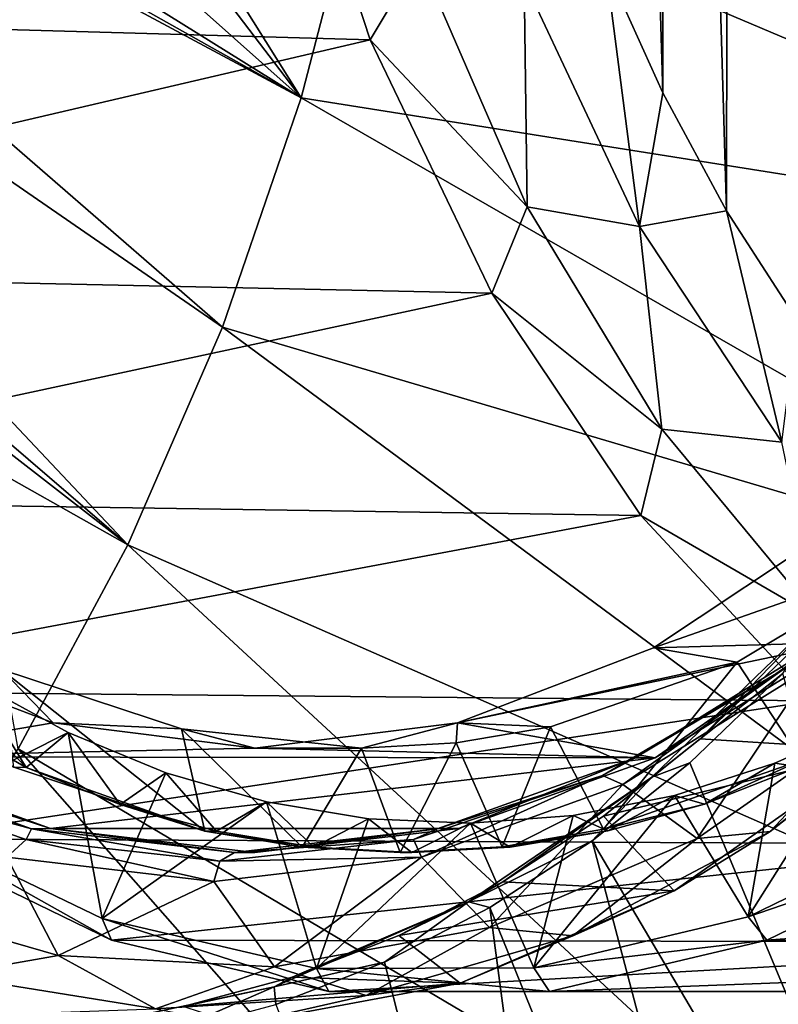
# Model space of a CAD drawing. Units: millimetres. Extents: x -51 to 167, y -76 to 24.
# Drawn here: x 8 to 14, y -43 to -34 of the extents above; entities that cross this region are included whole.
import ezdxf

# ---------------------------------------------------------------- set-up
doc = ezdxf.new("R2010")
doc.units = ezdxf.units.MM
doc.header["$LTSCALE"] = 65.185185
doc.layers.add('25', color=7, linetype='CONTINUOUS')

msp = doc.modelspace()

# ---------------------------------------------------------------- linework, layer by layer
at = {"layer": '25', "color": 253, "linetype": 'Continuous', "true_color": 0x999999}
for points in [[(14.3597, -15.9112, -59.2716), (13.7436, -16.8547, -58.6556), (14.3255, -36.796, -59.2374), (14.3597, -15.9112, -59.2716)], [(13.7436, -16.8547, -58.6556), (13.1887, -17.8716, -58.1007), (13.7156, -35.8533, -58.6275), (13.7436, -16.8547, -58.6556)], [(14.3255, -36.796, -59.2374), (13.7436, -16.8547, -58.6556), (13.7156, -35.8533, -58.6275), (14.3255, -36.796, -59.2374)], [(13.1887, -17.8716, -58.1007), (12.6925, -18.9644, -57.6045), (13.1666, -34.8394, -58.0785), (13.1887, -17.8716, -58.1007)], [(13.7156, -35.8533, -58.6275), (13.1887, -17.8716, -58.1007), (13.1666, -34.8394, -58.0785), (13.7156, -35.8533, -58.6275)], [(13.1666, -34.8394, -58.0785), (12.6925, -18.9644, -57.6045), (12.6765, -33.7517, -57.5884), (13.1666, -34.8394, -58.0785)], [(2.347, -30.7457, -124.4961), (9.3785, -36.8545, -130.4843), (1.9963, -31.7583, -124.1699), (2.347, -30.7457, -124.4961)], [(10.0563, -34.881, -131.1146), (9.3785, -36.8545, -130.4843), (2.347, -30.7457, -124.4961), (10.0563, -34.881, -131.1146)], [(10.0563, -34.881, -131.1146), (2.347, -30.7457, -124.4961), (7.1789, -33.264, -128.686), (10.0563, -34.881, -131.1146)], [(18.7461, -35.6057, -138.295), (10.5902, -32.8268, -131.6111), (10.9753, -30.7113, -131.9692), (18.7461, -35.6057, -138.295)], [(19.0151, -33.3131, -138.5639), (18.7461, -35.6057, -138.295), (10.9753, -30.7113, -131.9692), (19.0151, -33.3131, -138.5639)], [(1.9963, -31.7583, -124.1699), (8.5632, -38.7286, -129.7262), (1.5746, -32.7191, -123.7778), (1.9963, -31.7583, -124.1699)], [(9.3785, -36.8545, -130.4843), (8.5632, -38.7286, -129.7262), (1.9963, -31.7583, -124.1699), (9.3785, -36.8545, -130.4843)], [(10.5902, -32.8268, -131.6111), (10.0563, -34.881, -131.1146), (8.2161, -31.9449, -129.6026), (10.5902, -32.8268, -131.6111)], [(10.0563, -34.881, -131.1146), (8.2897, -32.5638, -129.6554), (8.2161, -31.9449, -129.6026), (10.0563, -34.881, -131.1146)], [(10.6483, -34.3822, -57.6815), (9.8646, -31.9901, -56.8978), (1.1379, -34.1117, -66.9802), (10.6483, -34.3822, -57.6815)], [(9.8646, -31.9901, -56.8978), (10.6483, -34.3822, -57.6815), (11.0705, -33.676, -57.044), (9.8646, -31.9901, -56.8978)], [(8.2897, -32.5638, -129.6554), (10.0563, -34.881, -131.1146), (8.0716, -33.113, -129.458), (8.2897, -32.5638, -129.6554)], [(1.5746, -32.7191, -123.7778), (8.5632, -38.7286, -129.7262), (6.8737, -37.4185, -128.3153), (1.5746, -32.7191, -123.7778)], [(18.6569, -36.2482, -138.2058), (10.0563, -34.881, -131.1146), (10.5902, -32.8268, -131.6111), (18.6569, -36.2482, -138.2058)], [(18.7461, -35.6057, -138.295), (18.6569, -36.2482, -138.2058), (10.5902, -32.8268, -131.6111), (18.7461, -35.6057, -138.295)], [(8.0716, -33.113, -129.458), (10.0563, -34.881, -131.1146), (7.6468, -33.3818, -129.0875), (8.0716, -33.113, -129.458)], [(7.6468, -33.3818, -129.0875), (10.0563, -34.881, -131.1146), (7.1789, -33.264, -128.686), (7.6468, -33.3818, -129.0875)], [(10.6483, -34.3822, -57.6815), (12.0014, -35.8207, -57.975), (11.0705, -33.676, -57.044), (10.6483, -34.3822, -57.6815)], [(12.0014, -35.8207, -57.975), (11.9732, -33.8734, -57.1693), (11.0705, -33.676, -57.044), (12.0014, -35.8207, -57.975)], [(12.9673, -35.9879, -58.1635), (12.6765, -33.7517, -57.5884), (11.9732, -33.8734, -57.1693), (12.9673, -35.9879, -58.1635)], [(13.1666, -34.8394, -58.0785), (12.6765, -33.7517, -57.5884), (12.9673, -35.9879, -58.1635), (13.1666, -34.8394, -58.0785)], [(12.9673, -35.9879, -58.1635), (11.9732, -33.8734, -57.1693), (12.0014, -35.8207, -57.975), (12.9673, -35.9879, -58.1635)], [(2.1758, -36.3585, -68.0181), (10.6483, -34.3822, -57.6815), (1.1379, -34.1117, -66.9802), (2.1758, -36.3585, -68.0181)], [(11.6951, -36.5637, -58.7284), (10.6483, -34.3822, -57.6815), (2.1758, -36.3585, -68.0181), (11.6951, -36.5637, -58.7284)], [(10.6483, -34.3822, -57.6815), (11.6951, -36.5637, -58.7284), (12.0014, -35.8207, -57.975), (10.6483, -34.3822, -57.6815)], [(9.3785, -36.8545, -130.4843), (10.0563, -34.881, -131.1146), (17.8299, -39.3555, -137.4362), (9.3785, -36.8545, -130.4843)], [(10.0563, -34.881, -131.1146), (18.6569, -36.2482, -138.2058), (17.8299, -39.3555, -137.4362), (10.0563, -34.881, -131.1146)], [(13.7156, -35.8533, -58.6275), (13.1666, -34.8394, -58.0785), (12.9673, -35.9879, -58.1635), (13.7156, -35.8533, -58.6275)], [(11.6951, -36.5637, -58.7284), (13.158, -37.7331, -59.1315), (12.0014, -35.8207, -57.975), (11.6951, -36.5637, -58.7284)], [(13.158, -37.7331, -59.1315), (12.9673, -35.9879, -58.1635), (12.0014, -35.8207, -57.975), (13.158, -37.7331, -59.1315)], [(14.1922, -37.8445, -59.3884), (13.7156, -35.8533, -58.6275), (12.9673, -35.9879, -58.1635), (14.1922, -37.8445, -59.3884)], [(14.3255, -36.796, -59.2374), (13.7156, -35.8533, -58.6275), (14.1922, -37.8445, -59.3884), (14.3255, -36.796, -59.2374)], [(14.1922, -37.8445, -59.3884), (12.9673, -35.9879, -58.1635), (13.158, -37.7331, -59.1315), (14.1922, -37.8445, -59.3884)], [(3.4611, -38.3331, -69.3034), (11.6951, -36.5637, -58.7284), (2.1758, -36.3585, -68.0181), (3.4611, -38.3331, -69.3034)], [(12.9777, -38.477, -60.0109), (11.6951, -36.5637, -58.7284), (3.4611, -38.3331, -69.3034), (12.9777, -38.477, -60.0109)], [(11.6951, -36.5637, -58.7284), (12.9777, -38.477, -60.0109), (13.158, -37.7331, -59.1315), (11.6951, -36.5637, -58.7284)], [(8.5632, -38.7286, -129.7262), (9.3785, -36.8545, -130.4843), (16.7772, -42.334, -136.4573), (8.5632, -38.7286, -129.7262)], [(16.7772, -42.334, -136.4573), (9.3785, -36.8545, -130.4843), (17.8299, -39.3555, -137.4362), (16.7772, -42.334, -136.4573)], [(6.8737, -37.4185, -128.3153), (8.5632, -38.7286, -129.7262), (7.1565, -37.937, -128.5431), (6.8737, -37.4185, -128.3153)], [(12.9777, -38.477, -60.0109), (14.5117, -39.3664, -60.4853), (13.158, -37.7331, -59.1315), (12.9777, -38.477, -60.0109)], [(14.5117, -39.3664, -60.4853), (14.1922, -37.8445, -59.3884), (13.158, -37.7331, -59.1315), (14.5117, -39.3664, -60.4853)], [(8.5632, -38.7286, -129.7262), (7.6184, -40.4856, -128.8476), (7.1565, -37.937, -128.5431), (8.5632, -38.7286, -129.7262)], [(4.9587, -39.9815, -70.801), (12.9777, -38.477, -60.0109), (3.4611, -38.3331, -69.3034), (4.9587, -39.9815, -70.801)], [(14.4621, -40.0719, -61.4954), (12.9777, -38.477, -60.0109), (4.9587, -39.9815, -70.801), (14.4621, -40.0719, -61.4954)], [(12.9777, -38.477, -60.0109), (14.4621, -40.0719, -61.4954), (14.5117, -39.3664, -60.4853), (12.9777, -38.477, -60.0109)], [(13.0866, -39.6159, -82.1022), (14.7041, -39.5698, -83.7198), (14.6687, -38.5654, -83.6843), (13.0866, -39.6159, -82.1022)], [(13.0866, -39.6159, -82.1022), (14.6687, -38.5654, -83.6843), (15.3246, -38.8298, -82.3588), (13.0866, -39.6159, -82.1022)], [(7.6184, -40.4856, -128.8476), (8.5632, -38.7286, -129.7262), (15.5135, -45.1554, -135.2822), (7.6184, -40.4856, -128.8476)], [(15.5135, -45.1554, -135.2822), (8.5632, -38.7286, -129.7262), (16.7772, -42.334, -136.4573), (15.5135, -45.1554, -135.2822)], [(13.0866, -39.6159, -82.1022), (15.3246, -38.8298, -82.3588), (13.8084, -39.7386, -80.8914), (13.0866, -39.6159, -82.1022)], [(15.3246, -38.8298, -82.3588), (14.3615, -40.5829, -80.7809), (13.8084, -39.7386, -80.8914), (15.3246, -38.8298, -82.3588)], [(6.4458, -39.356, -72.5709), (6.13, -39.7483, -72.5843), (7.6875, -40.6453, -74.0947), (6.4458, -39.356, -72.5709)], [(7.2306, -39.8969, -73.3558), (6.4458, -39.356, -72.5709), (7.6875, -40.6453, -74.0947), (7.2306, -39.8969, -73.3558)], [(14.5211, -39.3326, -88.4187), (13.488, -40.3996, -87.1402), (13.0742, -40.7277, -86.9718), (14.5211, -39.3326, -88.4187)], [(14.5211, -39.3326, -88.4187), (13.0742, -40.7277, -86.9718), (14.2019, -39.8361, -88.2074), (14.5211, -39.3326, -88.4187)], [(14.2773, -39.6424, -87.9295), (13.488, -40.3996, -87.1402), (14.5211, -39.3326, -88.4187), (14.2773, -39.6424, -87.9295)], [(13.1017, -40.5633, -82.1174), (14.7041, -39.5698, -83.7198), (11.4009, -40.2601, -80.4166), (13.1017, -40.5633, -82.1174)], [(11.4009, -40.2601, -80.4166), (14.7041, -39.5698, -83.7198), (13.0866, -39.6159, -82.1022), (11.4009, -40.2601, -80.4166)], [(14.5282, -39.5697, -83.8974), (13.1017, -40.5633, -82.1174), (12.9239, -40.5648, -82.2932), (14.5282, -39.5697, -83.8974)], [(14.5282, -39.5697, -83.8974), (12.9239, -40.5648, -82.2932), (14.1938, -39.8079, -83.813), (14.5282, -39.5697, -83.8974)], [(14.7041, -39.5698, -83.7198), (13.1017, -40.5633, -82.1174), (14.5282, -39.5697, -83.8974), (14.7041, -39.5698, -83.7198)], [(6.2438, -39.6248, -75.2595), (6.195, -40.5549, -75.2107), (7.9194, -40.2615, -76.9351), (6.2438, -39.6248, -75.2595)], [(6.2438, -39.6248, -75.2595), (7.9194, -40.2615, -76.9351), (7.4773, -39.8014, -74.7507), (6.2438, -39.6248, -75.2595)], [(11.4009, -40.2601, -80.4166), (13.0866, -39.6159, -82.1022), (13.8084, -39.7386, -80.8914), (11.4009, -40.2601, -80.4166)], [(14.2773, -39.6424, -87.9295), (14.9909, -40.4934, -85.4208), (13.488, -40.3996, -87.1402), (14.2773, -39.6424, -87.9295)], [(6.13, -39.7483, -72.5843), (7.5814, -40.6434, -74.1925), (7.6875, -40.6453, -74.0947), (6.13, -39.7483, -72.5843)], [(11.4009, -40.2601, -80.4166), (13.8084, -39.7386, -80.8914), (12.2005, -40.2944, -79.3325), (11.4009, -40.2601, -80.4166)], [(13.8084, -39.7386, -80.8914), (12.6583, -41.1772, -79.1268), (12.2005, -40.2944, -79.3325), (13.8084, -39.7386, -80.8914)], [(14.3615, -40.5829, -80.7809), (12.6583, -41.1772, -79.1268), (13.8084, -39.7386, -80.8914), (14.3615, -40.5829, -80.7809)], [(7.4773, -39.8014, -74.7507), (7.9194, -40.2615, -76.9351), (9.025, -40.3114, -76.2513), (7.4773, -39.8014, -74.7507)], [(7.4773, -39.8014, -74.7507), (9.025, -40.3114, -76.2513), (9.2249, -41.1932, -75.7889), (7.4773, -39.8014, -74.7507)], [(7.5814, -40.6434, -74.1925), (7.4773, -39.8014, -74.7507), (9.2249, -41.1932, -75.7889), (7.5814, -40.6434, -74.1925)], [(12.9239, -40.5648, -82.2932), (12.6486, -40.7131, -82.2678), (14.1938, -39.8079, -83.813), (12.9239, -40.5648, -82.2932)], [(12.6486, -40.7131, -82.2678), (12.8225, -40.7912, -82.5453), (14.1938, -39.8079, -83.813), (12.6486, -40.7131, -82.2678)], [(12.8225, -40.7912, -82.5453), (14.4615, -39.769, -84.1843), (14.1938, -39.8079, -83.813), (12.8225, -40.7912, -82.5453)], [(14.4615, -39.769, -84.1843), (12.8225, -40.7912, -82.5453), (13.4633, -41.2563, -83.1861), (14.4615, -39.769, -84.1843)], [(15.1352, -40.0866, -84.858), (14.4615, -39.769, -84.1843), (13.4633, -41.2563, -83.1861), (15.1352, -40.0866, -84.858)], [(8.0504, -40.3452, -74.1756), (6.5679, -41.0908, -72.6931), (7.2306, -39.8969, -73.3558), (8.0504, -40.3452, -74.1756)], [(8.0504, -40.3452, -74.1756), (7.2306, -39.8969, -73.3558), (7.6875, -40.6453, -74.0947), (8.0504, -40.3452, -74.1756)], [(14.2019, -39.8361, -88.2074), (13.0742, -40.7277, -86.9718), (13.4011, -40.6044, -87.4066), (14.2019, -39.8361, -88.2074)], [(14.2019, -39.8361, -88.2074), (13.4011, -40.6044, -87.4066), (16.3877, -47.7596, -90.9417), (14.2019, -39.8361, -88.2074)], [(6.6278, -41.2589, -72.4701), (14.4621, -40.0719, -61.4954), (4.9587, -39.9815, -70.801), (6.6278, -41.2589, -72.4701)], [(15.6705, -39.931, -85.6004), (15.1352, -40.0866, -84.858), (14.0916, -41.1957, -84.0215), (15.6705, -39.931, -85.6004)], [(15.6705, -39.931, -85.6004), (14.0916, -41.1957, -84.0215), (14.9909, -40.4934, -85.4208), (15.6705, -39.931, -85.6004)], [(16.1094, -41.3063, -63.1427), (14.4621, -40.0719, -61.4954), (6.6278, -41.2589, -72.4701), (16.1094, -41.3063, -63.1427)], [(15.1352, -40.0866, -84.858), (13.4633, -41.2563, -83.1861), (14.0916, -41.1957, -84.0215), (15.1352, -40.0866, -84.858)], [(15.6808, -41.0629, -81.8059), (13.9038, -41.9305, -80.0289), (14.9771, -40.2297, -81.1022), (15.6808, -41.0629, -81.8059)], [(14.9771, -40.2297, -81.1022), (13.9038, -41.9305, -80.0289), (14.1313, -40.6092, -80.2565), (14.9771, -40.2297, -81.1022)], [(14.9771, -40.2297, -81.1022), (14.1313, -40.6092, -80.2565), (14.3426, -40.6388, -80.5617), (14.9771, -40.2297, -81.1022)], [(6.195, -40.5549, -75.2107), (9.6567, -40.4776, -78.6724), (7.9194, -40.2615, -76.9351), (6.195, -40.5549, -75.2107)], [(7.9194, -40.2615, -76.9351), (9.6567, -40.4776, -78.6724), (9.025, -40.3114, -76.2513), (7.9194, -40.2615, -76.9351)], [(9.6567, -40.4776, -78.6724), (10.5744, -40.4776, -77.7547), (9.025, -40.3114, -76.2513), (9.6567, -40.4776, -78.6724)], [(9.025, -40.3114, -76.2513), (10.5744, -40.4776, -77.7547), (10.0632, -41.3315, -76.6038), (9.025, -40.3114, -76.2513)], [(9.2249, -41.1932, -75.7889), (9.025, -40.3114, -76.2513), (10.0632, -41.3315, -76.6038), (9.2249, -41.1932, -75.7889)], [(9.6567, -40.4776, -78.6724), (13.1017, -40.5633, -82.1174), (11.4009, -40.2601, -80.4166), (9.6567, -40.4776, -78.6724)], [(9.6567, -40.4776, -78.6724), (11.4009, -40.2601, -80.4166), (10.5744, -40.4776, -77.7547), (9.6567, -40.4776, -78.6724)], [(10.5744, -40.4776, -77.7547), (11.4009, -40.2601, -80.4166), (11.388, -40.4319, -78.5442), (10.5744, -40.4776, -77.7547)], [(11.4009, -40.2601, -80.4166), (12.2005, -40.2944, -79.3325), (11.388, -40.4319, -78.5442), (11.4009, -40.2601, -80.4166)], [(12.2005, -40.2944, -79.3325), (11.7853, -41.3274, -78.2783), (11.388, -40.4319, -78.5442), (12.2005, -40.2944, -79.3325)], [(12.6583, -41.1772, -79.1268), (11.7853, -41.3274, -78.2783), (12.2005, -40.2944, -79.3325), (12.6583, -41.1772, -79.1268)], [(8.3421, -41.9456, -74.4672), (6.5679, -41.0908, -72.6931), (8.0504, -40.3452, -74.1756), (8.3421, -41.9456, -74.4672)], [(8.0504, -40.3452, -74.1756), (7.6875, -40.6453, -74.0947), (8.4985, -40.9637, -74.8821), (8.0504, -40.3452, -74.1756)], [(8.8905, -40.6924, -75.0156), (8.0504, -40.3452, -74.1756), (8.4985, -40.9637, -74.8821), (8.8905, -40.6924, -75.0156)], [(8.8905, -40.6924, -75.0156), (8.3421, -41.9456, -74.4672), (8.0504, -40.3452, -74.1756), (8.8905, -40.6924, -75.0156)], [(13.488, -40.3996, -87.1402), (14.9909, -40.4934, -85.4208), (12.6576, -41.0631, -86.3098), (13.488, -40.3996, -87.1402)], [(13.488, -40.3996, -87.1402), (12.6576, -41.0631, -86.3098), (13.0742, -40.7277, -86.9718), (13.488, -40.3996, -87.1402)], [(6.195, -40.5549, -75.2107), (13.1017, -40.5633, -82.1174), (9.6567, -40.4776, -78.6724), (6.195, -40.5549, -75.2107)], [(6.5528, -42.1086, -127.8567), (7.6184, -40.4856, -128.8476), (14.0512, -47.7919, -133.9224), (6.5528, -42.1086, -127.8567)], [(14.0512, -47.7919, -133.9224), (7.6184, -40.4856, -128.8476), (15.5135, -45.1554, -135.2822), (14.0512, -47.7919, -133.9224)], [(10.0632, -41.3315, -76.6038), (10.5744, -40.4776, -77.7547), (10.9059, -41.3776, -77.4233), (10.0632, -41.3315, -76.6038)], [(10.9059, -41.3776, -77.4233), (10.5744, -40.4776, -77.7547), (11.388, -40.4319, -78.5442), (10.9059, -41.3776, -77.4233)], [(11.7853, -41.3274, -78.2783), (10.9059, -41.3776, -77.4233), (11.388, -40.4319, -78.5442), (11.7853, -41.3274, -78.2783)], [(14.9909, -40.4934, -85.4208), (13.2657, -41.7071, -83.6956), (12.6576, -41.0631, -86.3098), (14.9909, -40.4934, -85.4208)], [(14.9909, -40.4934, -85.4208), (14.0916, -41.1957, -84.0215), (13.2657, -41.7071, -83.6956), (14.9909, -40.4934, -85.4208)], [(7.8982, -41.1699, -76.9139), (6.195, -40.5549, -75.2107), (6.036, -40.5648, -75.4052), (7.8982, -41.1699, -76.9139)], [(7.7342, -41.173, -77.1034), (7.8982, -41.1699, -76.9139), (6.036, -40.5648, -75.4052), (7.7342, -41.173, -77.1034)], [(7.7342, -41.173, -77.1034), (6.036, -40.5648, -75.4052), (6.0613, -40.7131, -75.6806), (7.7342, -41.173, -77.1034)], [(6.195, -40.5549, -75.2107), (7.8982, -41.1699, -76.9139), (13.1017, -40.5633, -82.1174), (6.195, -40.5549, -75.2107)], [(13.1017, -40.5633, -82.1174), (7.8982, -41.1699, -76.9139), (11.4082, -41.1713, -80.4239), (13.1017, -40.5633, -82.1174)], [(12.9239, -40.5648, -82.2932), (11.4082, -41.1713, -80.4239), (11.2258, -41.173, -80.595), (12.9239, -40.5648, -82.2932)], [(12.9239, -40.5648, -82.2932), (11.2258, -41.173, -80.595), (12.6486, -40.7131, -82.2678), (12.9239, -40.5648, -82.2932)], [(13.1017, -40.5633, -82.1174), (11.4082, -41.1713, -80.4239), (12.9239, -40.5648, -82.2932), (13.1017, -40.5633, -82.1174)], [(12.6583, -41.1772, -79.1268), (14.3615, -40.5829, -80.7809), (13.5267, -40.9606, -79.7696), (12.6583, -41.1772, -79.1268)], [(13.5267, -40.9606, -79.7696), (14.3615, -40.5829, -80.7809), (14.3426, -40.6388, -80.5617), (13.5267, -40.9606, -79.7696)], [(7.5814, -40.6434, -74.1925), (9.2249, -41.1932, -75.7889), (7.6875, -40.6453, -74.0947), (7.5814, -40.6434, -74.1925)], [(7.6875, -40.6453, -74.0947), (9.2249, -41.1932, -75.7889), (8.4985, -40.9637, -74.8821), (7.6875, -40.6453, -74.0947)], [(13.4011, -40.6044, -87.4066), (12.5586, -41.2775, -86.5641), (16.3877, -47.7596, -90.9417), (13.4011, -40.6044, -87.4066)], [(13.4011, -40.6044, -87.4066), (13.0742, -40.7277, -86.9718), (12.5586, -41.2775, -86.5641), (13.4011, -40.6044, -87.4066)], [(14.1313, -40.6092, -80.2565), (13.2687, -40.8865, -79.3939), (13.5267, -40.9606, -79.7696), (14.1313, -40.6092, -80.2565)], [(14.1313, -40.6092, -80.2565), (13.9038, -41.9305, -80.0289), (13.2687, -40.8865, -79.3939), (14.1313, -40.6092, -80.2565)], [(14.1313, -40.6092, -80.2565), (13.5267, -40.9606, -79.7696), (14.3426, -40.6388, -80.5617), (14.1313, -40.6092, -80.2565)], [(7.6876, -41.2652, -77.3069), (7.7342, -41.173, -77.1034), (6.0613, -40.7131, -75.6806), (7.6876, -41.2652, -77.3069)], [(7.6876, -41.2652, -77.3069), (6.0613, -40.7131, -75.6806), (7.5227, -41.4179, -77.2455), (7.6876, -41.2652, -77.3069)], [(9.7564, -40.9406, -75.8815), (8.3421, -41.9456, -74.4672), (8.8905, -40.6924, -75.0156), (9.7564, -40.9406, -75.8815)], [(8.8905, -40.6924, -75.0156), (8.4985, -40.9637, -74.8821), (9.3258, -41.193, -75.686), (8.8905, -40.6924, -75.0156)], [(9.7564, -40.9406, -75.8815), (8.8905, -40.6924, -75.0156), (9.3258, -41.193, -75.686), (9.7564, -40.9406, -75.8815)], [(11.2258, -41.173, -80.595), (11.0223, -41.2652, -80.6415), (12.6486, -40.7131, -82.2678), (11.2258, -41.173, -80.595)], [(11.0223, -41.2652, -80.6415), (11.0909, -41.4164, -80.8137), (12.6486, -40.7131, -82.2678), (11.0223, -41.2652, -80.6415)], [(11.0909, -41.4164, -80.8137), (12.8225, -40.7912, -82.5453), (12.6486, -40.7131, -82.2678), (11.0909, -41.4164, -80.8137)], [(13.0742, -40.7277, -86.9718), (11.7917, -41.6284, -85.4439), (11.4964, -41.8022, -85.394), (13.0742, -40.7277, -86.9718)], [(13.0742, -40.7277, -86.9718), (11.4964, -41.8022, -85.394), (12.5586, -41.2775, -86.5641), (13.0742, -40.7277, -86.9718)], [(12.6576, -41.0631, -86.3098), (11.7917, -41.6284, -85.4439), (13.0742, -40.7277, -86.9718), (12.6576, -41.0631, -86.3098)], [(12.8225, -40.7912, -82.5453), (11.0909, -41.4164, -80.8137), (11.675, -42.0219, -81.3978), (12.8225, -40.7912, -82.5453)], [(13.4633, -41.2563, -83.1861), (12.8225, -40.7912, -82.5453), (11.675, -42.0219, -81.3978), (13.4633, -41.2563, -83.1861)], [(13.9038, -41.9305, -80.0289), (12.0564, -42.3698, -78.1816), (13.2687, -40.8865, -79.3939), (13.9038, -41.9305, -80.0289)], [(13.2687, -40.8865, -79.3939), (12.0564, -42.3698, -78.1816), (12.3965, -41.0576, -78.5217), (13.2687, -40.8865, -79.3939)], [(13.2687, -40.8865, -79.3939), (12.3965, -41.0576, -78.5217), (12.6958, -41.1917, -78.9622), (13.2687, -40.8865, -79.3939)], [(13.2687, -40.8865, -79.3939), (12.6958, -41.1917, -78.9622), (13.5267, -40.9606, -79.7696), (13.2687, -40.8865, -79.3939)], [(10.1875, -42.3746, -76.3126), (8.3421, -41.9456, -74.4672), (9.7564, -40.9406, -75.8815), (10.1875, -42.3746, -76.3126)], [(8.4985, -40.9637, -74.8821), (9.2249, -41.1932, -75.7889), (9.3258, -41.193, -75.686), (8.4985, -40.9637, -74.8821)], [(9.7564, -40.9406, -75.8815), (9.3258, -41.193, -75.686), (10.164, -41.3313, -76.5007), (9.7564, -40.9406, -75.8815)], [(10.6336, -41.0858, -76.7587), (9.7564, -40.9406, -75.8815), (10.164, -41.3313, -76.5007), (10.6336, -41.0858, -76.7587)], [(10.6336, -41.0858, -76.7587), (10.1875, -42.3746, -76.3126), (9.7564, -40.9406, -75.8815), (10.6336, -41.0858, -76.7587)], [(12.6958, -41.1917, -78.9622), (12.6583, -41.1772, -79.1268), (13.5267, -40.9606, -79.7696), (12.6958, -41.1917, -78.9622)], [(6.5679, -41.0908, -72.6931), (8.3421, -41.9456, -74.4672), (8.4227, -42.1303, -74.265), (6.5679, -41.0908, -72.6931)], [(6.5679, -41.0908, -72.6931), (8.4227, -42.1303, -74.265), (6.6278, -41.2589, -72.4701), (6.5679, -41.0908, -72.6931)], [(10.6336, -41.0858, -76.7587), (10.164, -41.3313, -76.5007), (11.008, -41.3776, -77.3212), (10.6336, -41.0858, -76.7587)], [(11.5125, -41.1242, -77.6377), (10.1875, -42.3746, -76.3126), (10.6336, -41.0858, -76.7587), (11.5125, -41.1242, -77.6377)], [(11.5125, -41.1242, -77.6377), (10.6336, -41.0858, -76.7587), (11.008, -41.3776, -77.3212), (11.5125, -41.1242, -77.6377)], [(12.3965, -41.0576, -78.5217), (11.5125, -41.1242, -77.6377), (11.8545, -41.331, -78.1444), (12.3965, -41.0576, -78.5217)], [(12.3965, -41.0576, -78.5217), (12.0564, -42.3698, -78.1816), (11.5125, -41.1242, -77.6377), (12.3965, -41.0576, -78.5217)], [(12.6576, -41.0631, -86.3098), (13.2657, -41.7071, -83.6956), (11.7917, -41.6284, -85.4439), (12.6576, -41.0631, -86.3098)], [(12.3965, -41.0576, -78.5217), (11.8545, -41.331, -78.1444), (12.6958, -41.1917, -78.9622), (12.3965, -41.0576, -78.5217)], [(13.9038, -41.9305, -80.0289), (15.6808, -41.0629, -81.8059), (15.8591, -41.2589, -81.7014), (13.9038, -41.9305, -80.0289)], [(9.355, -41.4508, -78.9742), (7.7342, -41.173, -77.1034), (7.6876, -41.2652, -77.3069), (9.355, -41.4508, -78.9742)], [(9.48, -41.3776, -78.8492), (7.8982, -41.1699, -76.9139), (7.7342, -41.173, -77.1034), (9.48, -41.3776, -78.8492)], [(9.48, -41.3776, -78.8492), (7.7342, -41.173, -77.1034), (9.355, -41.4508, -78.9742), (9.48, -41.3776, -78.8492)], [(7.8982, -41.1699, -76.9139), (9.6567, -41.3776, -78.6724), (11.4082, -41.1713, -80.4239), (7.8982, -41.1699, -76.9139)], [(9.6567, -41.3776, -78.6724), (7.8982, -41.1699, -76.9139), (9.48, -41.3776, -78.8492), (9.6567, -41.3776, -78.6724)], [(11.2258, -41.173, -80.595), (9.6567, -41.3776, -78.6724), (9.48, -41.3776, -78.8492), (11.2258, -41.173, -80.595)], [(11.2258, -41.173, -80.595), (9.48, -41.3776, -78.8492), (11.0223, -41.2652, -80.6415), (11.2258, -41.173, -80.595)], [(11.4082, -41.1713, -80.4239), (9.6567, -41.3776, -78.6724), (11.2258, -41.173, -80.595), (11.4082, -41.1713, -80.4239)], [(12.0564, -42.3698, -78.1816), (10.1875, -42.3746, -76.3126), (11.5125, -41.1242, -77.6377), (12.0564, -42.3698, -78.1816)], [(11.5125, -41.1242, -77.6377), (11.008, -41.3776, -77.3212), (11.8545, -41.331, -78.1444), (11.5125, -41.1242, -77.6377)], [(11.7853, -41.3274, -78.2783), (12.6583, -41.1772, -79.1268), (12.6958, -41.1917, -78.9622), (11.7853, -41.3274, -78.2783)], [(8.4227, -42.1303, -74.265), (16.1094, -41.3063, -63.1427), (6.6278, -41.2589, -72.4701), (8.4227, -42.1303, -74.265)], [(9.3032, -41.6276, -79.026), (7.6876, -41.2652, -77.3069), (7.5227, -41.4179, -77.2455), (9.3032, -41.6276, -79.026)], [(9.355, -41.4508, -78.9742), (7.6876, -41.2652, -77.3069), (9.3032, -41.6276, -79.026), (9.355, -41.4508, -78.9742)], [(9.3258, -41.193, -75.686), (9.2249, -41.1932, -75.7889), (10.164, -41.3313, -76.5007), (9.3258, -41.193, -75.686)], [(9.2249, -41.1932, -75.7889), (10.0632, -41.3315, -76.6038), (10.164, -41.3313, -76.5007), (9.2249, -41.1932, -75.7889)], [(9.48, -41.3776, -78.8492), (9.355, -41.4508, -78.9742), (11.0223, -41.2652, -80.6415), (9.48, -41.3776, -78.8492)], [(9.355, -41.4508, -78.9742), (11.0909, -41.4164, -80.8137), (11.0223, -41.2652, -80.6415), (9.355, -41.4508, -78.9742)], [(13.4633, -41.2563, -83.1861), (11.675, -42.0219, -81.3978), (12.3922, -42.0955, -82.3221), (13.4633, -41.2563, -83.1861)], [(11.8545, -41.331, -78.1444), (11.7853, -41.3274, -78.2783), (12.6958, -41.1917, -78.9622), (11.8545, -41.331, -78.1444)], [(14.0916, -41.1957, -84.0215), (13.4633, -41.2563, -83.1861), (12.3922, -42.0955, -82.3221), (14.0916, -41.1957, -84.0215)], [(14.0916, -41.1957, -84.0215), (12.3922, -42.0955, -82.3221), (13.2657, -41.7071, -83.6956), (14.0916, -41.1957, -84.0215)], [(13.9038, -41.9305, -80.0289), (15.8591, -41.2589, -81.7014), (14.0642, -42.1303, -79.9065), (13.9038, -41.9305, -80.0289)], [(15.8591, -41.2589, -81.7014), (25.1865, -41.3063, -72.2198), (14.0642, -42.1303, -79.9065), (15.8591, -41.2589, -81.7014)], [(17.8761, -42.1477, -64.9094), (16.1094, -41.3063, -63.1427), (8.4227, -42.1303, -74.265), (17.8761, -42.1477, -64.9094)], [(10.0632, -41.3315, -76.6038), (10.9059, -41.3776, -77.4233), (10.164, -41.3313, -76.5007), (10.0632, -41.3315, -76.6038)], [(10.164, -41.3313, -76.5007), (10.9059, -41.3776, -77.4233), (11.008, -41.3776, -77.3212), (10.164, -41.3313, -76.5007)], [(10.9059, -41.3776, -77.4233), (11.7853, -41.3274, -78.2783), (11.008, -41.3776, -77.3212), (10.9059, -41.3776, -77.4233)], [(11.008, -41.3776, -77.3212), (11.7853, -41.3274, -78.2783), (11.8545, -41.331, -78.1444), (11.008, -41.3776, -77.3212)], [(12.5586, -41.2775, -86.5641), (11.4964, -41.8022, -85.394), (11.6801, -41.8511, -85.6856), (12.5586, -41.2775, -86.5641)], [(12.5586, -41.2775, -86.5641), (11.6801, -41.8511, -85.6856), (14.6352, -49.1295, -89.1892), (12.5586, -41.2775, -86.5641)], [(16.3877, -47.7596, -90.9417), (12.5586, -41.2775, -86.5641), (14.6352, -49.1295, -89.1892), (16.3877, -47.7596, -90.9417)], [(25.1865, -41.3063, -72.2198), (23.4198, -42.1477, -70.453), (14.0642, -42.1303, -79.9065), (25.1865, -41.3063, -72.2198)], [(7.964, -42.2642, -77.6868), (7.5227, -41.4179, -77.2455), (6.1342, -41.7368, -75.857), (7.964, -42.2642, -77.6868)], [(9.3032, -41.6276, -79.026), (7.5227, -41.4179, -77.2455), (7.964, -42.2642, -77.6868), (9.3032, -41.6276, -79.026)], [(9.355, -41.4508, -78.9742), (9.3032, -41.6276, -79.026), (11.0909, -41.4164, -80.8137), (9.355, -41.4508, -78.9742)], [(11.0909, -41.4164, -80.8137), (9.3032, -41.6276, -79.026), (9.8259, -42.3597, -79.5487), (11.0909, -41.4164, -80.8137)], [(11.675, -42.0219, -81.3978), (11.0909, -41.4164, -80.8137), (9.8259, -42.3597, -79.5487), (11.675, -42.0219, -81.3978)], [(9.8259, -42.3597, -79.5487), (9.3032, -41.6276, -79.026), (7.964, -42.2642, -77.6868), (9.8259, -42.3597, -79.5487)], [(11.7917, -41.6284, -85.4439), (13.2657, -41.7071, -83.6956), (10.896, -42.0918, -84.5482), (11.7917, -41.6284, -85.4439)], [(11.7917, -41.6284, -85.4439), (10.896, -42.0918, -84.5482), (11.4964, -41.8022, -85.394), (11.7917, -41.6284, -85.4439)], [(7.964, -42.2642, -77.6868), (6.1342, -41.7368, -75.857), (6.9985, -42.4321, -76.9284), (7.964, -42.2642, -77.6868)], [(13.2657, -41.7071, -83.6956), (11.4227, -42.5027, -81.8526), (10.896, -42.0918, -84.5482), (13.2657, -41.7071, -83.6956)], [(13.2657, -41.7071, -83.6956), (12.3922, -42.0955, -82.3221), (11.4227, -42.5027, -81.8526), (13.2657, -41.7071, -83.6956)], [(11.4964, -41.8022, -85.394), (9.9766, -42.4503, -83.6288), (9.823, -42.5322, -83.7206), (11.4964, -41.8022, -85.394)], [(11.4964, -41.8022, -85.394), (9.823, -42.5322, -83.7206), (10.7713, -42.3213, -84.7768), (11.4964, -41.8022, -85.394)], [(10.896, -42.0918, -84.5482), (9.9766, -42.4503, -83.6288), (11.4964, -41.8022, -85.394), (10.896, -42.0918, -84.5482)], [(11.6801, -41.8511, -85.6856), (11.4964, -41.8022, -85.394), (10.7713, -42.3213, -84.7768), (11.6801, -41.8511, -85.6856)], [(11.6801, -41.8511, -85.6856), (10.7713, -42.3213, -84.7768), (12.7852, -50.2132, -87.3392), (11.6801, -41.8511, -85.6856)], [(14.6352, -49.1295, -89.1892), (11.6801, -41.8511, -85.6856), (12.7852, -50.2132, -87.3392), (14.6352, -49.1295, -89.1892)], [(8.3421, -41.9456, -74.4672), (10.1875, -42.3746, -76.3126), (10.2946, -42.5721, -76.1369), (8.3421, -41.9456, -74.4672)], [(8.3421, -41.9456, -74.4672), (10.2946, -42.5721, -76.1369), (8.4227, -42.1303, -74.265), (8.3421, -41.9456, -74.4672)], [(12.0564, -42.3698, -78.1816), (13.9038, -41.9305, -80.0289), (14.0642, -42.1303, -79.9065), (12.0564, -42.3698, -78.1816)], [(11.675, -42.0219, -81.3978), (9.8259, -42.3597, -79.5487), (10.6143, -42.6083, -80.5442), (11.675, -42.0219, -81.3978)], [(12.3922, -42.0955, -82.3221), (11.675, -42.0219, -81.3978), (10.6143, -42.6083, -80.5442), (12.3922, -42.0955, -82.3221)], [(5.3779, -43.5831, -126.7642), (6.5528, -42.1086, -127.8567), (12.4048, -50.2175, -132.3914), (5.3779, -43.5831, -126.7642)], [(12.4048, -50.2175, -132.3914), (6.5528, -42.1086, -127.8567), (14.0512, -47.7919, -133.9224), (12.4048, -50.2175, -132.3914)], [(10.896, -42.0918, -84.5482), (11.4227, -42.5027, -81.8526), (9.9766, -42.4503, -83.6288), (10.896, -42.0918, -84.5482)], [(12.3922, -42.0955, -82.3221), (10.6143, -42.6083, -80.5442), (11.4227, -42.5027, -81.8526), (12.3922, -42.0955, -82.3221)], [(10.2946, -42.5721, -76.1369), (17.8761, -42.1477, -64.9094), (8.4227, -42.1303, -74.265), (10.2946, -42.5721, -76.1369)], [(19.7158, -42.574, -66.7491), (17.8761, -42.1477, -64.9094), (10.2946, -42.5721, -76.1369), (19.7158, -42.574, -66.7491)], [(12.0564, -42.3698, -78.1816), (14.0642, -42.1303, -79.9065), (12.1923, -42.5721, -78.0346), (12.0564, -42.3698, -78.1816)], [(14.0642, -42.1303, -79.9065), (23.4198, -42.1477, -70.453), (12.1923, -42.5721, -78.0346), (14.0642, -42.1303, -79.9065)], [(23.4198, -42.1477, -70.453), (21.5801, -42.574, -68.6133), (12.1923, -42.5721, -78.0346), (23.4198, -42.1477, -70.453)], [(8.8015, -42.7214, -78.7314), (7.964, -42.2642, -77.6868), (6.9985, -42.4321, -76.9284), (8.8015, -42.7214, -78.7314)], [(9.8259, -42.3597, -79.5487), (7.964, -42.2642, -77.6868), (8.8015, -42.7214, -78.7314), (9.8259, -42.3597, -79.5487)], [(10.6143, -42.6083, -80.5442), (9.8259, -42.3597, -79.5487), (8.8015, -42.7214, -78.7314), (10.6143, -42.6083, -80.5442)], [(10.7713, -42.3213, -84.7768), (9.823, -42.5322, -83.7206), (9.8384, -42.6849, -83.844), (10.7713, -42.3213, -84.7768)], [(10.7713, -42.3213, -84.7768), (9.8384, -42.6849, -83.844), (12.7852, -50.2132, -87.3392), (10.7713, -42.3213, -84.7768)], [(10.1875, -42.3746, -76.3126), (12.0564, -42.3698, -78.1816), (12.1923, -42.5721, -78.0346), (10.1875, -42.3746, -76.3126)], [(10.1875, -42.3746, -76.3126), (12.1923, -42.5721, -78.0346), (10.2946, -42.5721, -76.1369), (10.1875, -42.3746, -76.3126)], [(8.8015, -42.7214, -78.7314), (6.9985, -42.4321, -76.9284), (7.5864, -42.7646, -78.0163), (8.8015, -42.7214, -78.7314)], [(9.9766, -42.4503, -83.6288), (11.4227, -42.5027, -81.8526), (9.0395, -42.7013, -82.6917), (9.9766, -42.4503, -83.6288)], [(9.9766, -42.4503, -83.6288), (9.0395, -42.7013, -82.6917), (9.823, -42.5322, -83.7206), (9.9766, -42.4503, -83.6288)], [(9.823, -42.5322, -83.7206), (9.0395, -42.7013, -82.6917), (8.0914, -42.9013, -81.989), (9.823, -42.5322, -83.7206)], [(9.823, -42.5322, -83.7206), (8.0914, -42.9013, -81.989), (8.8877, -42.9396, -82.8932), (9.823, -42.5322, -83.7206)], [(9.8384, -42.6849, -83.844), (9.823, -42.5322, -83.7206), (8.8877, -42.9396, -82.8932), (9.8384, -42.6849, -83.844)], [(11.4227, -42.5027, -81.8526), (9.5122, -42.8584, -79.9421), (9.0395, -42.7013, -82.6917), (11.4227, -42.5027, -81.8526)], [(11.4227, -42.5027, -81.8526), (10.6143, -42.6083, -80.5442), (9.5122, -42.8584, -79.9421), (11.4227, -42.5027, -81.8526)], [(10.6143, -42.6083, -80.5442), (8.8015, -42.7214, -78.7314), (9.5122, -42.8584, -79.9421), (10.6143, -42.6083, -80.5442)], [(12.1923, -42.5721, -78.0346), (19.7158, -42.574, -66.7491), (10.2946, -42.5721, -76.1369), (12.1923, -42.5721, -78.0346)], [(21.5801, -42.574, -68.6133), (19.7158, -42.574, -66.7491), (12.1923, -42.5721, -78.0346), (21.5801, -42.574, -68.6133)]]:
    msp.add_3dface(points, dxfattribs=at)

doc.saveas('drawing.dxf')
